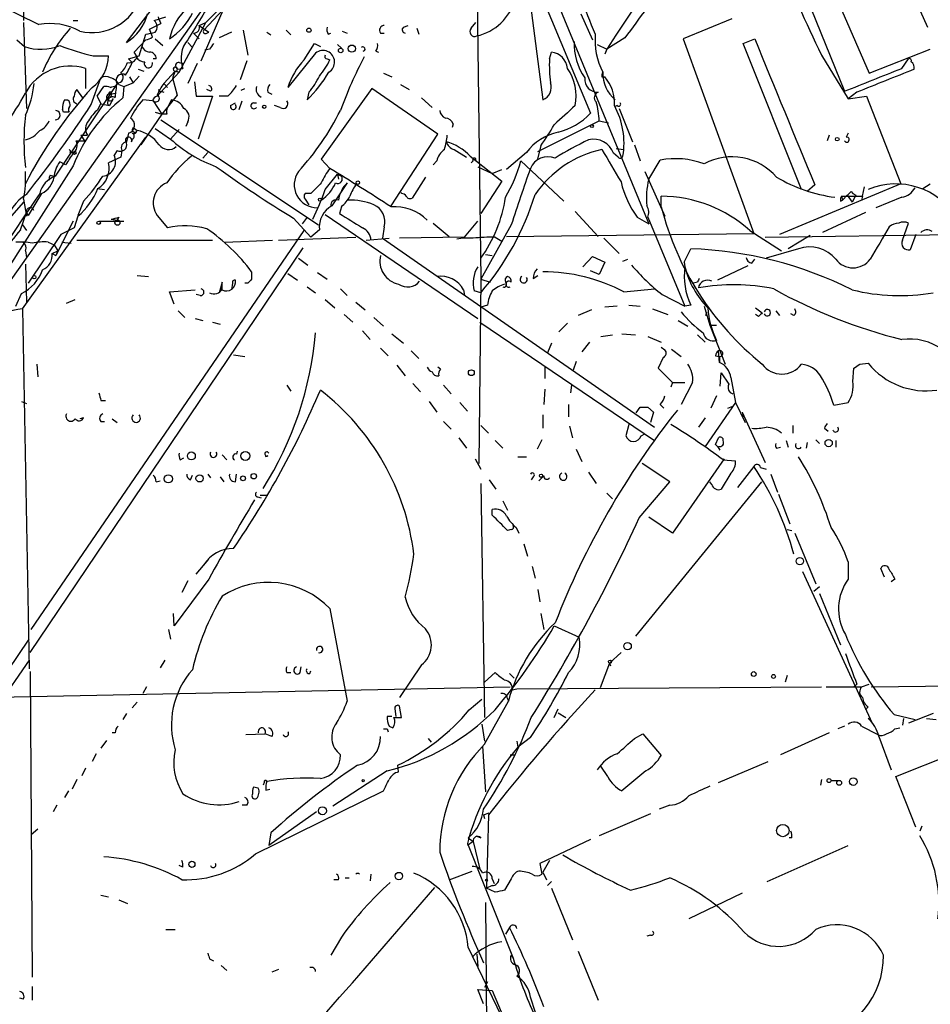
# Model space of a CAD drawing. Extents: x 0 to 878, y 475 to 1374.
# Drawn here: x 293 to 374, y 622 to 709 of the extents above; entities that cross this region are included whole.
import ezdxf

# ---------------------------------------------------------------- set-up
doc = ezdxf.new("R2010")
doc.units = 0
doc.header["$MEASUREMENT"] = 0
doc.layers.add('MAIN', color=5, linetype='CONTINUOUS')

msp = doc.modelspace()

# ---------------------------------------------------------------- linework, layer by layer
at = {"layer": 'MAIN'}
for p, q in [((292.608, 807.4774), (293.4547, 708.8408)), ((302.5987, 706.8934), (314.452, 722.7261)), ((335.4493, 720.5248), (343.7467, 700.6281)), ((370.4167, 715.5294), (373.634, 708.2481)), ((361.188, 715.1908), (366.268, 702.5754)), ((337.9893, 713.5821), (339.5133, 701.8134)), ((284.9033, 713.3281), (294.8093, 708.5021)), ((364.5747, 713.0741), (368.4693, 704.1841)), ((333.6713, 711.5501), (334.01, 685.8961)), ((287.1047, 678.4454), (309.5413, 710.1108)), ((311.5733, 710.2801), (309.4567, 707.9941)), ((311.7427, 710.8728), (309.626, 708.6714)), ((340.868, 710.2801), (348.9113, 690.8068)), ((305.054, 708.8408), (306.07, 709.1794)), ((309.2027, 705.2848), (311.15, 709.7721)), ((342.9, 709.4334), (343.916, 707.1474)), ((293.4547, 708.6714), (293.7087, 701.0514)), ((297.8573, 708.8408), (298.2807, 708.8408)), ((304.6307, 708.0788), (305.6467, 708.5868)), ((307.2553, 704.2688), (309.626, 708.6714)), ((309.0333, 708.4174), (309.626, 708.6714)), ((309.0333, 708.4174), (309.88, 707.8248)), ((327.152, 708.2481), (327.5753, 708.4174)), ((333.1633, 708.1634), (333.5867, 708.6714)), ((356.2773, 709.0101), (351.9593, 707.2321)), ((303.6993, 705.7081), (304.292, 707.6554)), ((304.8847, 707.4014), (304.6307, 708.0788)), ((308.5253, 707.7401), (309.0333, 707.2321)), ((309.7107, 707.7401), (309.88, 707.8248)), ((311.912, 707.8248), (310.8113, 707.3168)), ((312.928, 707.9941), (313.3513, 705.7928)), ((315.0447, 707.8248), (315.3833, 707.5708)), ((316.738, 707.9941), (317.1613, 707.5708)), ((320.4633, 707.6554), (320.7173, 707.7401)), ((321.7333, 707.9094), (322.1567, 707.7401)), ((325.12, 707.7401), (325.4587, 707.7401)), ((328.3373, 708.1634), (328.5067, 707.6554)), ((292.862, 707.1474), (293.5393, 706.5548)), ((303.276, 706.0468), (304.292, 707.1474)), ((305.1387, 707.2321), (305.816, 706.6394)), ((308.0173, 706.8934), (308.4407, 706.4701)), ((318.3467, 705.3694), (319.278, 706.8088)), ((319.278, 706.8088), (319.786, 706.5548)), ((321.31, 706.7241), (321.6487, 706.3854)), ((344.3393, 706.7241), (345.186, 706.3008)), ((346.7947, 707.3168), (345.186, 706.3008)), ((351.9593, 707.2321), (358.2247, 689.9601)), ((357.2933, 706.8088), (358.3093, 707.2321)), ((362.458, 693.8548), (357.2933, 706.8088)), ((299.6353, 705.7081), (300.99, 705.7081)), ((302.768, 705.4541), (303.6993, 705.7081)), ((303.53, 705.6234), (303.276, 706.0468)), ((309.9647, 706.3008), (309.5413, 706.2161)), ((319.3627, 705.9621), (316.9073, 702.9141)), ((324.6967, 706.1314), (324.9507, 706.0468)), ((340.106, 705.4541), (340.2753, 706.0468)), ((345.186, 706.3008), (345.0167, 705.8774)), ((364.236, 705.7928), (366.6067, 701.8981)), ((368.4693, 704.1841), (373.888, 706.3008)), ((303.1067, 705.1154), (302.768, 705.4541)), ((305.2233, 705.4541), (304.9693, 705.4541)), ((307.2553, 705.1154), (307.594, 705.0308)), ((308.864, 705.0308), (308.0173, 703.2528)), ((313.2667, 705.2848), (312.674, 703.5914)), ((320.3787, 705.4541), (320.6327, 705.3694)), ((371.348, 704.6074), (371.9407, 705.4541)), ((298.958, 704.6074), (298.958, 702.8294)), ((303.6993, 703.9301), (303.1913, 703.3374)), ((303.6147, 704.5228), (304.1227, 704.3534)), ((307.2553, 704.2688), (305.308, 702.1521)), ((306.9167, 704.3534), (305.9007, 703.2528)), ((306.9167, 704.3534), (306.6627, 703.7608)), ((306.9167, 704.3534), (307.2553, 704.2688)), ((307.0013, 704.3534), (307.2553, 704.2688)), ((307.086, 704.5228), (307.594, 704.6074)), ((325.374, 704.1841), (326.136, 703.8454)), ((301.752, 703.2528), (296.2487, 695.0401)), ((299.466, 701.3901), (300.3127, 703.7608)), ((301.6673, 703.0834), (301.752, 703.2528)), ((301.9213, 703.1681), (302.3447, 702.9988)), ((302.3447, 702.9988), (303.1913, 703.3374)), ((302.8527, 703.8454), (303.1913, 703.3374)), ((305.9007, 703.2528), (306.2393, 702.9141)), ((306.6627, 703.7608), (307.086, 702.2368)), ((308.61, 703.4221), (308.7793, 702.1521)), ((326.898, 703.1681), (327.66, 702.7448)), ((344.7627, 703.8454), (345.0167, 703.8454)), ((298.704, 701.9828), (298.196, 702.7448)), ((299.974, 702.1521), (300.5667, 702.9988)), ((300.99, 702.3214), (301.6673, 702.4061)), ((301.244, 702.2368), (301.1593, 701.9828)), ((302.3447, 702.9988), (302.26, 701.9828)), ((305.6467, 702.5754), (305.9007, 702.4908)), ((307.086, 702.2368), (305.7313, 700.5434)), ((310.0493, 702.5754), (309.7107, 702.7448)), ((312.7587, 702.6601), (313.0973, 702.8294)), ((315.1293, 702.4908), (315.468, 702.3214)), ((318.77, 702.4908), (318.6007, 701.8134)), ((324.358, 702.8294), (319.8707, 696.5641)), ((330.2, 698.7654), (324.358, 702.8294)), ((367.3687, 702.4908), (366.6067, 701.8981)), ((297.0953, 701.8134), (297.3493, 701.8134)), ((299.974, 702.1521), (300.3127, 701.4748)), ((300.0587, 700.9668), (300.3127, 701.4748)), ((300.3127, 701.4748), (301.0747, 701.3054)), ((301.4133, 701.8981), (301.0747, 701.3054)), ((304.8847, 701.7288), (304.038, 701.8134)), ((304.9693, 701.7288), (305.7313, 700.5434)), ((306.578, 701.8134), (306.2393, 701.1361)), ((308.7793, 702.1521), (310.2187, 702.1521)), ((310.2187, 702.1521), (308.9487, 698.3421)), ((311.5733, 702.1521), (310.8113, 702.1521)), ((311.8273, 701.3054), (312.2507, 701.5594)), ((312.5893, 700.9668), (312.8433, 701.7288)), ((313.8593, 701.5594), (314.1133, 701.5594)), ((316.23, 701.1361), (315.722, 701.3054)), ((328.7607, 701.9828), (329.692, 701.1361)), ((346.1173, 701.3054), (345.948, 701.2208)), ((366.6067, 701.8981), (368.2153, 702.1521)), ((368.2153, 702.1521), (371.2633, 694.3628)), ((297.0107, 700.7128), (296.926, 700.9668)), ((305.7313, 700.5434), (303.8687, 697.8341)), ((305.1387, 700.7128), (305.7313, 700.5434)), ((306.1547, 700.5434), (305.7313, 700.5434)), ((346.2867, 701.0514), (347.472, 698.0881)), ((305.6467, 700.0354), (319.6167, 690.7221)), ((308.0173, 699.8661), (307.848, 699.4428)), ((331.5547, 699.6968), (331.47, 699.3581)), ((339.09, 697.2414), (344.5087, 699.9508)), ((344.5087, 699.9508), (345.3553, 699.7814)), ((298.5347, 698.6808), (299.1273, 698.6808)), ((298.5347, 698.6808), (298.8733, 698.1728)), ((302.768, 698.8501), (302.5987, 698.0881)), ((303.1913, 699.3581), (303.53, 699.1041)), ((305.1387, 699.2734), (306.4933, 698.3421)), ((307.2553, 699.1888), (306.4933, 698.3421)), ((326.0513, 692.4154), (330.2, 698.7654)), ((364.9133, 698.6808), (364.744, 698.1728)), ((366.6067, 698.8501), (366.4373, 698.5114)), ((293.37, 683.2714), (304.292, 698.5114)), ((298.1113, 698.1728), (298.8733, 698.1728)), ((303.1067, 698.3421), (303.022, 698.0881)), ((347.6413, 697.8341), (348.1493, 696.3948)), ((297.6033, 697.1568), (297.8573, 697.1568)), ((301.752, 697.3261), (301.498, 696.9028)), ((302.1753, 697.3261), (302.0907, 696.7334)), ((309.372, 696.6488), (309.7953, 697.1568)), ((331.6393, 697.4108), (332.74, 696.7334)), ((338.074, 697.1568), (336.296, 695.6328)), ((339.344, 697.7494), (339.0053, 696.4794)), ((346.202, 696.7334), (345.7787, 697.0721)), ((346.0327, 697.4954), (346.71, 697.4108)), ((297.18, 696.0561), (296.672, 696.3101)), ((302.0907, 696.7334), (300.99, 696.2254)), ((319.8707, 696.5641), (320.6327, 695.7174)), ((330.1153, 696.3948), (329.7767, 696.0561)), ((333.0787, 696.8181), (335.8727, 694.6168)), ((333.3327, 696.3948), (333.1633, 696.2254)), ((337.566, 696.3948), (341.376, 692.8388)), ((348.9113, 694.7861), (349.9273, 696.4794)), ((297.8573, 695.9714), (286.766, 678.5301)), ((320.2093, 693.8548), (321.31, 695.2094)), ((321.31, 695.2094), (321.3947, 694.7861)), ((321.31, 695.2094), (321.6487, 695.0401)), ((333.756, 695.8868), (335.026, 695.2941)), ((335.026, 695.2941), (335.8727, 695.6328)), ((348.5727, 695.4634), (350.3507, 691.4841)), ((295.8253, 695.1248), (296.164, 695.0401)), ((322.1567, 694.4474), (320.802, 692.4154)), ((329.0993, 694.9554), (327.914, 693.0928)), ((335.8727, 694.6168), (334.01, 691.7381)), ((371.2633, 694.3628), (360.5107, 689.8754)), ((373.2107, 693.9394), (373.888, 694.3628)), ((295.0633, 693.5161), (293.878, 691.5688)), ((299.974, 693.9394), (300.6513, 693.8548)), ((318.9393, 693.5161), (318.4313, 693.5161)), ((326.9827, 693.5161), (326.9827, 693.6008)), ((363.6433, 694.2781), (362.966, 693.6854)), ((366.8607, 693.6854), (367.03, 693.5161)), ((367.03, 693.5161), (367.284, 693.3468)), ((367.8767, 693.2621), (368.046, 694.1088)), ((293.4547, 692.7541), (291.7613, 690.8068)), ((293.4547, 693.0081), (293.7087, 691.4841)), ((298.7887, 692.8388), (298.2807, 691.5688)), ((318.4313, 693.0081), (318.77, 692.5001)), ((350.012, 692.3308), (350.012, 693.2621)), ((365.9293, 692.8388), (366.0987, 692.9234)), ((366.014, 693.2621), (367.8767, 693.2621)), ((366.014, 693.2621), (366.0987, 692.9234)), ((366.522, 693.3468), (366.0987, 692.9234)), ((366.522, 693.3468), (366.9453, 692.7541)), ((367.284, 693.3468), (366.9453, 692.7541)), ((367.8767, 693.2621), (367.792, 692.9234)), ((371.348, 693.1774), (369.062, 692.2461)), ((293.2007, 690.2988), (293.7087, 691.8228)), ((293.7087, 691.8228), (293.878, 691.5688)), ((293.7087, 691.8228), (293.878, 691.5688)), ((321.6487, 692.3308), (321.4793, 691.7381)), ((342.392, 691.9074), (344.424, 689.7061)), ((368.1307, 691.8228), (364.3207, 690.0448)), ((297.8573, 691.0608), (296.3333, 688.0128)), ((298.2807, 691.4841), (297.942, 690.4681)), ((300.1433, 691.0608), (302.3447, 691.0608)), ((301.244, 691.2301), (301.752, 691.1454)), ((301.9213, 691.3994), (301.752, 691.1454)), ((305.308, 691.5688), (306.2393, 690.4681)), ((317.4153, 691.3148), (318.9393, 689.6214)), ((318.6007, 691.3994), (318.1773, 690.8068)), ((320.2093, 691.6534), (333.756, 682.4248)), ((329.7767, 690.8914), (331.216, 689.7061)), ((332.5707, 689.6214), (333.756, 691.0608)), ((347.8953, 691.3994), (348.9113, 690.8068)), ((348.8267, 691.3994), (352.1287, 683.5254)), ((371.4327, 689.3674), (371.9407, 690.8914)), ((293.37, 690.7221), (293.7087, 690.2141)), ((294.132, 654.8234), (318.3467, 690.2141)), ((297.942, 690.4681), (296.7567, 689.8754)), ((319.7013, 690.2988), (318.9393, 689.6214)), ((325.4587, 690.5528), (325.2893, 689.5368)), ((336.7193, 690.7221), (334.01, 685.8961)), ((336.296, 689.7061), (358.2247, 689.9601)), ((357.886, 690.2141), (360.68, 688.4361)), ((359.2407, 689.6214), (400.2193, 690.2141)), ((296.7567, 689.8754), (293.878, 685.5574)), ((295.656, 689.1981), (296.164, 688.9441)), ((296.8413, 689.1981), (297.688, 689.1134)), ((298.196, 689.3674), (310.2187, 689.3674)), ((311.3193, 689.1981), (315.5527, 689.3674)), ((316.0607, 689.3674), (322.9187, 689.6214)), ((323.85, 689.3674), (325.882, 689.5368)), ((325.2893, 689.5368), (349.4193, 672.7728)), ((332.5707, 689.6214), (326.8133, 689.5368)), ((335.28, 689.6214), (335.8727, 689.2828)), ((344.932, 689.5368), (346.2867, 688.1821)), ((363.22, 689.7908), (361.2727, 688.6054)), ((372.618, 689.8754), (372.11, 688.5208)), ((293.624, 688.4361), (293.7087, 687.8434)), ((294.0473, 652.7914), (318.262, 688.6901)), ((295.9947, 688.1821), (296.5027, 688.4361)), ((296.164, 688.9441), (296.5027, 688.4361)), ((296.5027, 688.4361), (296.3333, 688.0128)), ((352.044, 687.4201), (352.6367, 688.6054)), ((362.204, 688.6054), (359.3253, 687.7588)), ((295.9947, 688.1821), (296.3333, 688.0128)), ((317.8387, 687.7588), (318.6853, 687.1661)), ((334.4333, 688.0974), (335.026, 688.0128)), ((343.0693, 686.9968), (343.916, 687.9281)), ((343.916, 687.9281), (345.0167, 687.4201)), ((345.0167, 687.4201), (344.5087, 686.3194)), ((346.6253, 687.5048), (347.0487, 687.6741)), ((352.044, 687.4201), (352.1287, 686.9968)), ((358.0553, 687.3354), (358.3093, 687.6741)), ((293.624, 687.2508), (293.7087, 683.8641)), ((319.532, 686.4888), (320.3787, 685.8961)), ((344.5087, 686.3194), (343.7467, 686.6581)), ((357.7167, 687.0814), (355.0073, 685.8114)), ((303.53, 686.2348), (304.546, 686.1501)), ((311.0653, 685.6421), (310.8113, 684.7108)), ((311.0653, 685.0494), (311.0653, 685.6421)), ((316.9073, 686.4041), (317.754, 685.8114)), ((334.01, 685.8961), (333.8407, 669.5554)), ((334.01, 685.8961), (334.8567, 685.6421)), ((338.6667, 685.9808), (339.09, 686.2348)), ((353.2293, 685.6421), (352.8907, 685.5574)), ((306.4087, 684.7954), (308.6947, 684.9648)), ((306.832, 683.6948), (306.4087, 684.7954)), ((311.9967, 685.5574), (311.912, 684.9648)), ((313.3513, 685.5574), (313.0973, 685.5574)), ((318.6007, 685.2188), (319.3627, 684.7108)), ((321.564, 685.0494), (322.1567, 684.4568)), ((332.486, 684.9648), (332.5707, 684.4568)), ((334.01, 684.7108), (333.4173, 684.8801)), ((346.71, 684.7954), (349.4193, 685.0494)), ((292.7773, 683.5254), (293.2853, 684.6261)), ((297.2647, 683.7794), (298.0267, 684.1181)), ((309.118, 684.4568), (308.7793, 684.5414)), ((320.2093, 684.1181), (321.056, 683.3561)), ((322.9187, 683.8641), (323.7653, 683.1868)), ((350.0967, 684.5414), (352.1287, 683.5254)), ((293.37, 683.2714), (293.9627, 651.3521)), ((307.1707, 683.1021), (307.7633, 682.5094)), ((334.6027, 683.6101), (334.01, 683.4408)), ((343.8313, 683.1868), (342.646, 682.6788)), ((346.1173, 683.5254), (345.0167, 683.4408)), ((347.1333, 683.6101), (348.1493, 683.5254)), ((349.25, 683.2714), (350.6047, 682.7634)), ((352.6367, 683.6101), (352.1287, 683.5254)), ((353.822, 683.5254), (354.33, 681.8321)), ((353.9913, 682.6788), (354.076, 683.0174)), ((358.394, 683.3561), (358.9867, 682.9328)), ((360.172, 683.1021), (360.5107, 682.6788)), ((308.6947, 682.4248), (309.372, 682.2554)), ((310.2187, 682.0861), (310.896, 681.9168)), ((321.9027, 682.7634), (322.6647, 682.0861)), ((324.5273, 682.5094), (325.374, 681.7474)), ((333.9253, 682.0861), (349.4193, 671.5874)), ((351.536, 682.2554), (352.3827, 681.7474)), ((358.648, 682.5941), (358.394, 682.7634)), ((361.7807, 682.6788), (361.5267, 682.8481)), ((323.5113, 681.3241), (324.1887, 680.5621)), ((341.7147, 682.0014), (340.9527, 681.2394)), ((354.33, 681.8321), (354.9227, 681.8321)), ((354.33, 681.8321), (355.6847, 678.3608)), ((326.136, 681.0701), (327.152, 680.2234)), ((344.678, 680.8161), (345.694, 680.9854)), ((346.5407, 681.0701), (347.726, 680.9854)), ((348.8267, 680.8161), (350.012, 680.3081)), ((353.2293, 680.9854), (353.9067, 680.3081)), ((325.12, 679.8001), (325.7973, 679.1228)), ((327.8293, 679.5461), (328.5067, 678.8688)), ((340.2753, 680.2234), (339.9367, 679.3768)), ((343.662, 680.3081), (342.9847, 679.4614)), ((350.012, 679.8848), (350.3507, 679.6308)), ((350.9433, 679.7154), (351.79, 679.0381)), ((355.1767, 678.5301), (355.092, 679.5461)), ((312.0813, 679.2074), (313.0973, 679.0381)), ((342.4767, 678.6148), (342.2227, 677.8528)), ((350.1813, 678.9534), (349.758, 678.0221)), ((354.838, 679.1228), (355.1767, 679.0381)), ((355.1767, 679.0381), (355.1767, 678.5301)), ((294.64, 678.3608), (294.7247, 677.2601)), ((326.5593, 678.2761), (327.3213, 677.3448)), ((330.454, 677.9374), (330.2, 678.1068)), ((339.6827, 678.1914), (339.6827, 677.0908)), ((349.758, 678.0221), (351.028, 676.7521)), ((367.03, 676.8368), (367.1147, 678.0221)), ((367.6227, 678.3608), (368.3847, 678.4454)), ((355.2613, 676.4134), (355.346, 677.5988)), ((355.346, 677.5988), (356.0233, 676.5828)), ((356.1927, 677.1754), (356.616, 674.9741)), ((316.8227, 676.4981), (317.1613, 675.9901)), ((327.9987, 676.6674), (328.676, 675.9054)), ((330.708, 676.4981), (331.3853, 675.7361)), ((339.6827, 676.1594), (339.598, 674.8048)), ((342.0533, 676.4981), (341.9687, 675.8208)), ((351.028, 676.7521), (350.8587, 676.3288)), ((351.028, 676.7521), (352.1287, 676.7521)), ((352.806, 676.7521), (351.79, 674.8048)), ((300.3127, 675.1434), (300.736, 675.1434)), ((354.9227, 675.5668), (354.4147, 674.4661)), ((293.2853, 675.0588), (293.7087, 674.8894)), ((329.438, 675.0588), (330.1153, 674.1274)), ((332.1473, 674.9741), (332.8247, 674.2121)), ((341.7993, 674.8048), (341.7993, 673.7041)), ((347.8107, 674.0428), (348.1493, 674.5508)), ((348.8267, 674.5508), (349.3347, 674.1274)), ((349.9273, 674.8048), (350.266, 674.4661)), ((356.616, 674.9741), (353.9067, 671.0794)), ((355.9387, 674.4661), (356.362, 674.6354)), ((356.616, 674.9741), (357.4627, 673.1961)), ((365.3367, 674.7201), (366.6067, 674.9741)), ((298.7887, 673.6194), (298.45, 673.5348)), ((301.3287, 673.5348), (301.752, 673.1961)), ((339.5133, 673.8734), (339.5133, 672.6881)), ((349.3347, 674.1274), (349.0807, 673.1961)), ((353.9067, 673.6194), (353.314, 672.7728)), ((357.2087, 674.1274), (357.2933, 673.7041)), ((357.2087, 674.1274), (359.2407, 669.6401)), ((300.3127, 673.2808), (300.6513, 673.2808)), ((330.708, 673.2808), (331.3853, 672.6034)), ((334.01, 672.9421), (334.6873, 672.2648)), ((341.884, 672.8574), (342.138, 671.8414)), ((347.1333, 673.0268), (346.8793, 672.0108)), ((361.696, 672.9421), (361.696, 672.2648)), ((364.49, 672.6881), (364.8287, 672.4341)), ((332.0627, 671.8414), (332.74, 670.9101)), ((339.4287, 671.6721), (339.0053, 670.8254)), ((348.234, 672.0108), (348.5727, 672.1801)), ((354.838, 671.2488), (355.092, 671.8414)), ((363.728, 671.6721), (364.0667, 671.3334)), ((335.28, 671.5874), (335.9573, 670.9101)), ((342.4767, 670.8254), (342.9847, 669.7248)), ((360.2567, 670.9101), (360.5953, 670.9948)), ((361.1033, 671.5874), (361.2727, 670.9948)), ((362.966, 671.4181), (362.8813, 670.9101)), ((365.506, 671.5874), (365.506, 670.9948)), ((307.34, 669.8941), (307.6787, 670.0634)), ((311.0653, 670.3174), (311.4887, 669.8941)), ((312.42, 670.6561), (312.3353, 670.4021)), ((315.1293, 670.2328), (314.8753, 670.1481)), ((333.502, 669.9788), (334.01, 669.0474)), ((337.312, 670.1481), (338.074, 670.1481)), ((355.6, 669.9788), (351.028, 663.3748)), ((355.5153, 669.8941), (356.616, 669.8094)), ((350.774, 667.9468), (348.3187, 669.5554)), ((358.2247, 669.3014), (356.7853, 667.4388)), ((358.8173, 669.2168), (359.3253, 669.0474)), ((308.2713, 668.1161), (308.4407, 668.5394)), ((309.7953, 668.6241), (310.0493, 668.2854)), ((310.896, 668.3701), (311.2347, 667.9468)), ((312.2507, 667.9468), (312.3353, 668.6241)), ((334.772, 668.1161), (335.3647, 667.2694)), ((338.6667, 668.3701), (338.4973, 668.1161)), ((339.598, 668.4548), (339.1747, 668.0314)), ((343.5773, 668.7934), (344.2547, 667.7774)), ((356.1927, 668.7088), (355.346, 667.2694)), ((359.7487, 668.6241), (360.3413, 667.0154)), ((305.2233, 667.9468), (305.562, 668.0314)), ((334.01, 667.7774), (334.3487, 647.0341)), ((358.902, 667.9468), (347.726, 654.2308)), ((348.0647, 664.7294), (350.774, 667.9468)), ((354.4993, 667.6928), (354.33, 667.9468)), ((314.198, 666.5921), (314.5367, 666.5074)), ((314.452, 666.7614), (315.1293, 666.7614)), ((345.186, 666.9308), (345.694, 666.4228)), ((360.426, 666.8461), (361.442, 664.2214)), ((335.026, 664.9834), (335.026, 665.4914)), ((335.9573, 666.2534), (336.3807, 665.4068)), ((351.028, 663.3748), (348.9113, 664.8141)), ((337.1427, 663.8828), (337.3967, 663.3748)), ((336.7193, 663.7134), (336.3807, 663.6288)), ((361.188, 663.7134), (361.6113, 663.6288)), ((361.8653, 663.3748), (363.728, 658.8874)), ((337.82, 662.4434), (338.1587, 661.3428)), ((308.7793, 659.7341), (309.88, 661.0888)), ((338.582, 660.4114), (338.836, 659.3954)), ((366.6067, 660.8348), (366.6067, 659.3108)), ((362.5427, 659.9881), (368.7233, 646.5261)), ((369.824, 659.4801), (369.4853, 660.2421)), ((309.88, 659.3108), (306.832, 655.1621)), ((308.0173, 659.1414), (307.5093, 658.1254)), ((364.0667, 658.6334), (363.5587, 658.2101)), ((370.7553, 659.3108), (370.4167, 659.0568)), ((339.09, 658.3794), (339.2593, 657.2788)), ((364.0667, 658.0408), (365.9293, 653.4688)), ((306.832, 655.1621), (306.7473, 656.2628)), ((320.6327, 656.6861), (322.1567, 648.4734)), ((339.344, 656.2628), (339.598, 654.8234)), ((340.5293, 655.1621), (342.7307, 654.1461)), ((306.324, 654.8234), (306.4933, 653.9768)), ((281.3473, 635.4348), (293.9627, 653.9768)), ((346.456, 652.7914), (345.44, 651.8601)), ((293.9627, 652.1141), (280.67, 632.8948)), ((305.9853, 652.1141), (305.562, 651.4368)), ((318.008, 651.0134), (318.0927, 651.5214)), ((328.7607, 651.6908), (326.8133, 648.8121)), ((345.44, 651.8601), (344.5933, 649.6588)), ((345.44, 651.8601), (345.5247, 651.6061)), ((294.0473, 651.0981), (294.2167, 624.0048)), ((316.8227, 651.0134), (317.1613, 651.0134)), ((318.8547, 650.9288), (318.9393, 651.1828)), ((334.3487, 650.1668), (335.28, 651.0134)), ((336.55, 650.9288), (336.9733, 650.5054)), ((361.188, 650.7594), (361.0187, 650.1668)), ((367.3687, 649.9974), (367.1147, 649.7434)), ((367.792, 649.7434), (368.4693, 649.9974)), ((368.6387, 649.7434), (394.0387, 650.0821)), ((286.0887, 648.7274), (336.6347, 649.7434)), ((304.3767, 649.7434), (304.038, 649.1508)), ((336.804, 649.4894), (337.2273, 649.5741)), ((337.2273, 649.5741), (364.236, 649.7434)), ((364.6593, 649.7434), (367.792, 649.7434)), ((303.1067, 647.8808), (303.53, 648.3888)), ((326.9827, 647.0341), (326.8133, 648.0501)), ((332.994, 647.7114), (334.0947, 648.6428)), ((334.3487, 644.6634), (336.4653, 648.4734)), ((336.3807, 648.7274), (336.4653, 648.4734)), ((302.5987, 647.3728), (302.26, 646.8648)), ((326.39, 647.7961), (326.4747, 647.1188)), ((340.5293, 647.0341), (340.868, 647.7961)), ((340.868, 647.4574), (341.5453, 647.0341)), ((368.3847, 647.9654), (368.1307, 647.7114)), ((370.6707, 647.2881), (372.5333, 646.8648)), ((370.84, 641.7848), (384.7253, 647.3728)), ((374.142, 647.3728), (371.9407, 646.5261)), ((326.136, 647.1188), (325.7127, 647.1188)), ((325.882, 646.2721), (326.2207, 646.1028)), ((326.3053, 647.0341), (326.9827, 647.0341)), ((334.0947, 646.4414), (334.3487, 644.9174)), ((366.268, 646.2721), (365.6753, 646.0181)), ((367.792, 646.2721), (369.2313, 645.5101)), ((371.5173, 646.9494), (371.4327, 646.3568)), ((373.5493, 646.9494), (374.396, 646.8648)), ((301.5827, 645.6794), (301.3287, 645.6794)), ((313.182, 645.5101), (314.8753, 645.5948)), ((315.468, 645.3408), (314.8753, 645.5948)), ((325.7127, 646.0181), (325.7973, 645.7641)), ((347.6413, 645.1714), (348.4033, 645.5948)), ((348.4033, 645.5948), (350.012, 643.6474)), ((364.9133, 645.6794), (360.5953, 643.7321)), ((370.7553, 646.0181), (371.1787, 646.1028)), ((300.8207, 645.0021), (300.3127, 644.3248)), ((329.3533, 645.1714), (329.6073, 644.8328)), ((337.2273, 644.9174), (337.312, 644.4094)), ((338.4127, 645.2561), (337.312, 644.4094)), ((369.316, 645.3408), (370.4167, 642.3774)), ((299.8893, 643.8168), (299.5507, 643.1394)), ((334.1793, 644.4941), (334.4333, 640.4301)), ((336.6347, 643.7321), (337.058, 643.7321)), ((326.7287, 642.2081), (326.644, 642.8008)), ((355.092, 641.2768), (359.4947, 643.1394)), ((298.958, 642.5468), (298.6193, 641.8694)), ((325.7127, 642.2928), (320.8867, 639.1601)), ((345.2707, 641.7848), (344.678, 642.7161)), ((348.6573, 642.2928), (346.5407, 640.5148)), ((298.196, 641.5308), (297.7727, 640.6841)), ((314.7907, 641.2768), (314.706, 641.0228)), ((364.236, 641.5308), (364.1513, 641.0228)), ((365.0827, 641.4461), (365.76, 641.4461)), ((372.618, 637.2974), (370.84, 641.7848)), ((297.434, 640.5148), (297.0953, 639.9221)), ((314.2827, 640.7688), (313.8593, 640.8534)), ((314.0287, 634.9268), (325.374, 640.5148)), ((314.96, 640.5994), (315.2987, 640.6841)), ((296.418, 639.2448), (296.0793, 638.6521)), ((313.2667, 639.2448), (312.8433, 639.2448)), ((319.4473, 638.6521), (315.214, 635.6888)), ((334.264, 638.3981), (334.772, 638.5674)), ((349.0807, 638.4828), (344.5087, 636.5354)), ((350.774, 639.2448), (349.8427, 638.9061)), ((334.264, 638.3981), (334.3487, 638.0594)), ((334.6873, 638.3981), (334.518, 631.8788)), ((294.7247, 637.1281), (294.132, 636.6201)), ((315.3833, 636.7894), (315.214, 635.6888)), ((373.126, 637.3821), (372.9567, 636.9588)), ((333.3327, 636.0274), (332.8247, 635.6888)), ((332.8247, 635.8581), (336.8887, 625.6981)), ((332.9093, 636.3661), (333.3327, 636.0274)), ((333.3327, 636.0274), (333.9253, 633.5721)), ((333.5867, 636.5354), (334.01, 636.3661)), ((343.7467, 636.1968), (339.2593, 634.0801)), ((361.6113, 636.3661), (361.3573, 636.3661)), ((359.41, 632.4714), (366.6067, 635.6888)), ((339.2593, 634.0801), (339.4287, 633.1488)), ((340.106, 634.3341), (339.5133, 633.3181)), ((307.594, 633.7414), (307.2553, 633.9108)), ((331.216, 632.6408), (333.248, 633.4028)), ((339.5133, 633.3181), (339.852, 632.6408)), ((321.3947, 632.6408), (320.9713, 632.6408)), ((321.9873, 632.8101), (322.326, 632.8101)), ((324.2733, 633.1488), (324.1887, 632.5561)), ((335.026, 632.7254), (335.1953, 632.3021)), ((336.7193, 632.7254), (336.1267, 631.7094)), ((340.2753, 632.4714), (339.9367, 632.1328)), ((335.026, 632.1328), (334.518, 631.8788)), ((335.28, 631.5401), (334.518, 631.8788)), ((340.2753, 631.8788), (342.138, 627.3068)), ((357.2087, 631.4554), (352.4673, 629.1694)), ((300.3127, 631.2861), (300.99, 631.1168)), ((301.9213, 630.8628), (302.6833, 630.5241)), ((334.4333, 630.6088), (334.772, 587.3441)), ((306.07, 628.2381), (306.9167, 628.2381)), ((336.55, 628.4074), (336.2113, 627.8148)), ((321.6487, 627.5608), (320.7173, 625.9521)), ((349.0807, 627.7301), (348.742, 627.6454)), ((332.9093, 626.6294), (336.7193, 618.7554)), ((342.646, 626.2908), (344.424, 621.9728)), ((309.9647, 625.6134), (310.3033, 625.4441)), ((333.6713, 626.0368), (333.756, 624.9361)), ((336.7193, 625.9521), (336.8887, 625.6981)), ((310.9807, 625.0208), (311.4887, 624.5974)), ((316.0607, 624.6821), (315.468, 624.4281)), ((334.6027, 623.5814), (334.3487, 623.0734)), ((294.2167, 623.1581), (294.2167, 621.9728)), ((334.264, 621.6341), (333.756, 622.9041)), ((333.756, 622.9041), (335.026, 622.8194)), ((335.026, 622.8194), (337.6507, 616.5541)), ((293.4547, 622.0574), (293.116, 622.1421))]:
    msp.add_line(p, q, dxfattribs=at)
for centre, radius in [((318.7699, 707.9942), 0.1893), ((322.5799, 706.3573), 0.3217), ((321.5894, 706.1908), 0.2035), ((314.8118, 701.1996), 0.1496), ((343.8736, 699.4852), 0.1338), ((365.6329, 698.328), 0.1608), ((297.9843, 697.1145), 0.1338), ((323.1091, 694.4687), 0.1496), ((319.7436, 692.9658), 0.1338), ((300.1221, 690.9127), 0.1496), ((301.7802, 690.9197), 0.2275), ((294.4071, 686.0866), 0.1496), ((333.1774, 677.6129), 0.2594), ((364.871, 671.3758), 0.3224), ((308.3451, 670.2358), 0.3495), ((313.1336, 670.2328), 0.3961), ((306.2957, 668.2008), 0.3668), ((309.0756, 668.2432), 0.3224), ((312.9279, 668.2431), 0.2116), ((313.8804, 668.4336), 0.2413), ((339.3651, 668.476), 0.1496), ((362.3212, 660.8999), 0.3233), ((347.0375, 653.3596), 0.3284), ((345.4823, 651.9872), 0.1338), ((358.2246, 650.8865), 0.2116), ((359.9814, 650.6748), 0.1706), ((323.5818, 641.432), 0.0997), ((364.9048, 641.4377), 0.178), ((365.8023, 641.2345), 0.2158), ((367.0511, 641.3403), 0.3346), ((319.97, 638.7552), 0.3573), ((360.8069, 637.0011), 0.5519), ((308.3906, 634.007), 0.2702), ((326.7509, 632.9661), 0.3312), ((334.518, 632.5985), 0.0946)]:
    msp.add_circle(centre, radius, dxfattribs=at)
for centre, radius, start, end in [((1156.2419, 174.7065), 969.7444, 143.9420321, 146.7577698), ((501.9346, 772.799), 153.1363, 198.784315, 205.948248), ((1661.0737, -263.7135), 1634.0836, 143.312674, 143.5418556), ((299.514, 712.3584), 4.5745, 256.550061, 342.165908), ((1282.8919, 116.4111), 1139.8903, 148.5565784, 148.7857579), ((370.1901, 719.5584), 28.6134, 197.493248, 204.581917), ((311.6685, 706.0639), 5.388, 132.660824, 167.477882), ((332.6452, 711.9574), 4.5875, 282.924782, 344.136265), ((300.1732, 710.625), 4.4506, 303.023436, 344.470169), ((307.5911, 709.771), 2.2766, 195.061758, 211.342713), ((303.2332, 712.1009), 5.8128, 303.112957, 333.619648), ((295.7829, 703.0045), 5.5831, 61.464317, 100.042697), ((304.5884, 708.2905), 0.7209, 319.759908, 49.765975), ((308.5737, 708.2329), 0.4952, 264.390726, 21.872304), ((325.4586, 707.9941), 0.4233, 89.986464, 216.875312), ((307.774, 699.0302), 13.6696, 138.076437, 157.466157), ((303.6558, 713.0361), 5.4182, 276.743197, 285.883953), ((309.5837, 707.8671), 0.1796, 135, 315), ((321.3099, 708.0786), 0.9465, 169.683783, 206.559637), ((327.3274, 708.0243), 0.2843, 128.087058, 268.770406), ((333.4737, 707.8671), 0.4292, 136.331342, 297.412843), ((350.2511, 707.1106), 6.1055, 174.880593, 207.739397), ((294.9975, 710.6036), 4.3034, 250.193207, 292.899465), ((304.9552, 727.8157), 22.7387, 248.636836, 256.469778), ((304.7093, 706.8572), 0.8142, 201.80141, 264.460259), ((304.2324, 708.1049), 0.9594, 273.561805, 312.837328), ((309.9594, 705.5185), 2.5348, 140.012387, 201.065586), ((437.1339, 621.9049), 152.6259, 146.200557, 146.42974), ((324.1039, 706.6394), 0.7807, 319.405074, 12.531992), ((347.4615, 706.7267), 5.1603, 177.207568, 215.082436), ((3599.4786, 2034.2559), 3502.3093, 202.2655415, 202.4947242), ((297.4761, 705.7505), 3.5142, 306.182488, 359.308682), ((304.6447, 705.4682), 0.5788, 358.604026, 91.386077), ((320.0113, 705.1546), 1.0357, 301.211378, 128.772121), ((320.3786, 705.6658), 0.2116, 143.124688, 270.027065), ((323.5537, 706.3219), 0.1952, 282.519254, 130.594926), ((340.106, 704.4381), 1.6176, 6.007708, 83.992292), ((297.6126, 700.3044), 4.5084, 72.637333, 152.214055), ((300.2121, 706.0336), 2.6362, 315.447218, 339.616929), ((292.8857, 709.9098), 11.2896, 328.522631, 334.869972), ((302.8234, 705.8415), 0.7395, 259.079064, 342.846573), ((304.1438, 705.9832), 0.7857, 207.253168, 274.635856), ((304.5294, 705.0253), 0.3665, 151.51182, 14.229592), ((307.1989, 704.8614), 0.2602, 77.480746, 220.589353), ((323.1283, 700.9166), 6.5338, 137.039212, 162.198702), ((314.9241, 708.0425), 6.3035, 319.276847, 334.908261), ((358.9656, 687.0277), 39.8851, 152.210061, 159.674229), ((352.8405, 704.9036), 12.7464, 177.524701, 187.058), ((372.0253, 705.2847), 0.1894, 333.462013, 116.537987), ((371.8474, 704.6836), 0.6224, 345.028262, 56.082701), ((302.2177, 703.5491), 0.552, 57.533584, 212.466416), ((301.842, 703.7925), 0.4639, 258.813597, 57.580908), ((306.9082, 704.5312), 0.178, 357.295124, 272.737028), ((306.9167, 704.5228), 0.1893, 296.537987, 63.448488), ((311.0519, 709.8), 10.9895, 313.385786, 329.780454), ((313.994, 706.602), 6.3018, 319.277998, 334.91313), ((338.0338, 702.1319), 4.4359, 349.261803, 33.921847), ((345.2282, 703.9725), 0.4826, 142.120851, 195.271781), ((347.8125, 704.1236), 2.9688, 177.196578, 231.093938), ((-139.1884, 1973.5827), 1367.8252, 291.6868127, 291.9159971), ((877.8945, -566.4577), 1367.7964, 111.6868149, 111.9160041), ((286.5054, 703.9011), 7.9072, 334.193253, 355.297135), ((300.736, 703.1255), 0.7634, 56.324504, 123.675496), ((300.9478, 702.7027), 1.079, 25.551009, 78.696316), ((259.0908, 829.9912), 133.8594, 288.316974, 288.54617), ((-36.9856, 744.9855), 341.2883, 352.761429, 352.99061), ((309.0221, 700.751), 4.0003, 141.287849, 158.196463), ((309.874, 702.7992), 0.2843, 308.071195, 88.790557), ((309.6264, 704.5225), 3.0674, 309.397568, 332.020577), ((315.7222, 702.7024), 0.6295, 132.282873, 199.640967), ((339.0802, 702.9184), 1.1868, 291.402483, 20.671868), ((344.3843, 703.6419), 1.1518, 174.074578, 271.975277), ((342.3922, 701.5595), 3.4804, 355.813162, 41.055374), ((272.9714, 713.5859), 23.4844, 323.485623, 331.572142), ((327.4338, 677.2595), 37.8897, 137.383554, 153.166606), ((298.8995, 702.0925), 0.9594, 137.162672, 176.438195), ((300.7359, 702.067), 0.947, 63.443066, 100.291859), ((301.1311, 702.0392), 0.3155, 116.565051, 333.434949), ((301.1382, 702.3426), 0.1497, 315, 188.140927), ((305.1942, 701.9458), 0.3125, 223.975813, 68.641257), ((305.562, 702.6601), 0.1198, 135, 315), ((314.8612, 702.7769), 0.7801, 163.474513, 245.422333), ((344.5791, 702.0195), 0.4962, 108.215846, 229.168231), ((213.9385, 757.1987), 102.1252, 321.361597, 326.874656), ((298.2815, 701.136), 1.366, 150.270726, 187.115132), ((297.0954, 701.3901), 0.4936, 329.034253, 59.044206), ((298.2722, 701.8897), 0.4218, 141.526891, 259.593107), ((311.628, 690.5038), 14.8164, 129.217849, 158.34465), ((301.1382, 701.5383), 0.2414, 127.88123, 254.749045), ((301.3287, 701.757), 0.3399, 41.636339, 184.759442), ((310.1269, 696.4661), 8.1036, 138.710248, 152.524891), ((305.6041, 701.4327), 0.778, 112.371722, 157.628278), ((306.4586, 700.4649), 1.3538, 25.673515, 84.940065), ((312.0648, 701.2189), 0.2527, 159.987844, 42.642754), ((313.8943, 701.2925), 0.2691, 97.470867, 324.467272), ((316.484, 701.4748), 0.4234, 233.132809, 36.867191), ((764.7864, 234.7829), 629.3332, 132.1580245, 132.3872069), ((337.8693, 699.8206), 6.6407, 1.123438, 15.937929), ((339.7927, 697.9662), 6.9284, 350.461544, 28.813475), ((346.2443, 701.4324), 0.1796, 225, 45), ((314.6211, 698.1304), 21.1258, 173.672238, 186.327493), ((296.2674, 700.4611), 0.4261, 267.484748, 81.103565), ((297.2647, 573.7129), 127.0002, 89.885409, 90.114591), ((297.7302, 700.9244), 0.2992, 134.972923, 225.013542), ((302.6844, 697.9178), 4.0238, 130.733965, 149.652135), ((307.0859, 700.7129), 0.9465, 153.440363, 190.316217), ((307.2942, 700.3005), 0.8436, 329.004792, 62.885184), ((300.8862, 711.108), 23.0682, 317.297658, 333.685984), ((331.1798, 700.9609), 0.8143, 185.553068, 248.194671), ((339.3202, 704.8597), 6.1238, 284.640555, 316.289551), ((294.301, 700.5438), 1.557, 292.38634, 337.61366), ((300.0055, 699.2601), 1.0521, 138.962144, 213.41063), ((302.5624, 699.5637), 0.7427, 286.072569, 59.681922), ((330.7984, 699.3939), 0.8147, 21.826222, 84.442654), ((314.3332, 714.9731), 30.3677, 325.446739, 329.61328), ((292.989, 700.5857), 2.4133, 285.255327, 322.126266), ((303.3184, 699.1747), 0.2231, 124.722761, 341.548806), ((303.2337, 699.1182), 0.2966, 244.652905, 357.275527), ((303.0008, 698.5961), 0.2752, 292.632677, 67.367323), ((302.9451, 696.0794), 3.0807, 34.720207, 79.055538), ((324.7727, 699.2752), 6.3021, 342.792195, 354.58794), ((341.9076, 694.2169), 4.8311, 102.426669, 142.516228), ((297.3693, 697.7644), 0.847, 305.179884, 28.828576), ((302.0311, 697.845), 0.5893, 241.725589, 15.592811), ((302.6508, 697.5605), 0.5302, 95.63962, 206.241213), ((302.774, 698.2272), 0.2843, 330.712496, 231.928805), ((306.3169, 698.4478), 1.04, 216.164687, 311.155864), ((314.61, 707.1858), 12.0038, 227.454456, 250.268219), ((331.9357, 698.3845), 1.0178, 196.930557, 253.069443), ((329.819, 693.7841), 4.4532, 42.946181, 75.127427), ((353.8871, 675.7314), 24.7732, 114.592833, 122.397099), ((344.0452, 696.4895), 1.8288, 18.576625, 104.824253), ((366.4656, 698.2856), 0.2276, 209.719894, 97.143754), ((551.53, 527.2315), 305.2797, 146.196642, 146.425815), ((297.434, 697.2415), 0.1893, 333.421413, 63.421413), ((331.7245, 696.0557), 1.6446, 124.513368, 168.100396), ((346.8219, 687.9409), 9.6912, 102.267813, 145.490533), ((1065.2914, 1119.3006), 834.9567, 210.350172, 210.5793526), ((298.6047, 694.8128), 2.4448, 142.234365, 176.656246), ((298.9087, 695.7406), 2.137, 302.556735, 13.112177), ((300.3062, 696.3444), 1.3161, 277.676346, 25.104734), ((315.2238, 688.2337), 10.9936, 128.660948, 145.582981), ((333.4385, 696.5006), 0.1497, 351.859073, 225), ((324.287, 700.0921), 13.7841, 329.891279, 344.44109), ((339.9856, 695.0669), 1.7021, 68.334855, 157.531613), ((346.3925, 696.8815), 0.2413, 217.862488, 344.765709), ((351.2512, 689.1388), 7.459, 69.839176, 100.223569), ((356.2941, 691.5026), 5.2559, 41.067171, 118.057033), ((284.7007, 694.8452), 8.9447, 348.147994, 3.963079), ((365.4271, 770.762), 92.8277, 233.765415, 238.85445), ((319.5071, 694.2872), 2.0413, 144.816668, 270.698934), ((324.2685, 692.6723), 4.7425, 140.052738, 158.01934), ((223.1576, 533.7278), 189.0556, 57.026508, 58.96313), ((505.1295, 636.416), 176.9496, 160.419456, 162.127396), ((297.0335, 692.9784), 2.206, 110.839664, 165.892575), ((294.2289, 695.2947), 1.9646, 295.132825, 350.054866), ((296.2062, 694.8285), 0.4825, 142.120851, 195.271781), ((288.2859, 702.6698), 14.386, 316.892283, 327.970511), ((306.8799, 692.6703), 1.9194, 112.199417, 215.020632), ((552.2173, 461.1444), 329.2647, 134.88232, 135.111515), ((317.8048, 695.9362), 3.6531, 304.438731, 335.948968), ((321.3354, 694.7946), 0.3981, 240.717517, 38.082036), ((324.0041, 692.5712), 2.6331, 134.556857, 172.31304), ((325.6816, 692.211), 3.4356, 141.220905, 162.18525), ((355.105, 696.6088), 8.8948, 193.501621, 215.850157), ((355.7629, 693.1054), 7.0547, 166.217465, 185.61289), ((367.2209, 706.7945), 13.7355, 239.534371, 262.471568), ((370.8531, 688.0321), 6.3243, 31.269374, 112.973401), ((730.535, 397.9252), 526.4571, 145.842344, 148.38823), ((296.2339, 689.523), 4.6532, 122.866324, 163.984582), ((293.9974, 696.4573), 6.5635, 310.737546, 337.441712), ((318.7279, 693.2621), 0.3905, 139.424169, 220.575831), ((300.3809, 700.6262), 20.9527, 333.356193, 341.14496), ((326.9404, 692.9659), 0.5518, 32.463229, 85.603684), ((315.7907, 700.4891), 24.1018, 319.106743, 342.972618), ((282.0289, 778.2036), 119.7487, 314.87695, 315.106099), ((371.0814, 694.8037), 1.648, 279.309715, 331.766355), ((321.2026, 692.474), 0.4887, 66.855286, 186.885134), ((319.7018, 694.7012), 3.0674, 309.397568, 332.020577), ((322.4692, 687.7698), 5.1586, 66.486687, 92.532057), ((327.7446, 693.4313), 0.3785, 206.551513, 296.585359), ((324.0484, 694.9621), 12.2931, 324.129055, 351.652382), ((349.969, 681.4565), 11.8057, 47.885952, 89.79131), ((366.3952, 692.9657), 0.4829, 142.133342, 195.236386), ((294.0474, 691.9074), 0.347, 14.044254, 194.024231), ((321.8391, 690.5316), 2.1504, 118.834373, 186.214849), ((639.9866, 1199.0892), 599.0426, 237.8800233, 238.1092124), ((323.8638, 690.9863), 1.6528, 344.794137, 66.332115), ((326.3508, 688.1848), 4.1568, 45.416175, 94.131773), ((347.8246, 691.8274), 1.0897, 336.872523, 32.657508), ((375.6238, 698.9167), 26.445, 194.420791, 231.014715), ((259.265, 860.6103), 174.5047, 283.919645, 284.148868), ((371.1448, 689.5364), 1.356, 92.147058, 131.445099), ((371.5173, 689.8757), 1.1004, 67.370923, 112.624271), ((308.888, 676.7067), 20.7566, 139.093043, 146.436867), ((307.8048, 683.4485), 7.192, 74.632947, 102.572272), ((299.9988, 676.2569), 17.1429, 36.998507, 55.491666), ((323.0595, 689.3412), 1.2141, 1.236543, 68.153021), ((1089.0674, 265.7933), 834.9389, 149.420645, 149.6498305), ((373.5997, 689.4821), 0.7927, 54.742115, 134.780242), ((293.1157, 682.6763), 6.5306, 80.294064, 92.970272), ((293.1159, 688.6901), 0.568, 333.43946, 63.425927), ((295.2328, 684.119), 5.0967, 85.237012, 101.499756), ((332.8672, 685.1752), 4.3864, 83.90806, 102.828178), ((334.8139, 677.8956), 11.7351, 87.723694, 97.251222), ((371.9516, 689.0883), 0.5892, 151.725589, 285.595425), ((351.5173, 654.2669), 34.3567, 63.317037, 88.132877), ((363.1778, 685.7386), 3.0277, 39.737727, 108.761693), ((294.6338, 688.014), 1.3713, 292.023317, 7.041576), ((327.1449, 687.5158), 2.085, 166.209691, 258.485271), ((358.1403, 687.9284), 0.5991, 188.157154, 261.842846), ((367.03, 688.8171), 1.905, 216.869898, 323.130102), ((291.5879, 687.9977), 3.7748, 296.722535, 340.582951), ((483.0399, 686.2347), 169.3502, 179.885409, 180.114558), ((335.9229, 685.5646), 2.5974, 146.537521, 195.279689), ((340.0217, 685.9299), 1.3559, 138.554901, 177.84872), ((339.4389, 670.8184), 15.7552, 62.515695, 89.729434), ((362.4962, 700.0518), 19.8575, 220.459367, 231.360064), ((358.0257, 686.1499), 5.9575, 171.827326, 205.234191), ((359.819, 688.9016), 7.9227, 193.911535, 224.423165), ((311.4561, 685.6709), 0.807, 241.037109, 10.027312), ((312.1659, 685.6422), 0.1893, 63.380794, 206.619206), ((398.2206, 601.0268), 119.7841, 134.885442, 135.114558), ((327.5244, 686.5939), 1.3748, 234.634797, 320.898257), ((330.454, 683.8642), 2.3109, 28.441475, 98.42815), ((336.0541, 685.4486), 0.2493, 247.157429, 50.909485), ((336.55, 685.8114), 0.3787, 116.558284, 206.558284), ((336.5077, 685.4643), 0.2764, 40.039148, 297.35305), ((336.2707, 685.7099), 0.4537, 351.405541, 75.969882), ((337.8182, 685.8869), 0.312, 122.472601, 34.907751), ((437.9689, 643.4715), 94.6528, 153.313562, 153.5428), ((354.1184, 685.007), 0.8144, 62.113336, 171.021155), ((309.1604, 684.7531), 0.2993, 261.856362, 81.875312), ((310.3659, 685.3646), 0.7671, 238.464919, 335.740244), ((338.7526, 682.9325), 4.2048, 152.40748, 170.72652), ((337.1756, 682.2066), 3.4305, 107.803783, 128.800661), ((356.4344, 667.4072), 17.9994, 78.565649, 99.983289), ((382.6277, 725.6667), 46.4936, 240.88094, 255.959512), ((371.1538, 702.1264), 17.6701, 256.221392, 279.736107), ((293.8497, 677.6928), 5.5992, 94.914735, 164.305646), ((359.7199, 689.3587), 10.1536, 218.648264, 233.899028), ((361.8821, 683.8598), 7.7378, 183.732361, 205.920628), ((359.4279, 682.9327), 0.2848, 197.283206, 162.697583), ((361.5537, 683.0135), 0.4045, 304.145878, 39.613322), ((443.4673, 598.1135), 119.7133, 134.885375, 135.114625), ((288.785, 683.7865), 30.6907, 327.62769, 355.080904), ((354.6264, 681.3348), 0.9071, 191.44495, 289.064109), ((372.0151, 675.5883), 5.0184, 53.66238, 97.639082), ((350.04, 679.3486), 0.4197, 289.674027, 42.247978), ((355.3882, 679.0805), 0.5518, 122.463229, 175.603684), ((355.2116, 679.305), 0.2691, 262.550238, 116.384158), ((329.9886, 678.4032), 0.7785, 202.378134, 247.605454), ((330.9619, 677.4718), 0.689, 137.48802, 190.621699), ((350.5386, 677.0155), 2.2827, 353.373748, 36.11134), ((354.5717, 677.018), 1.6286, 5.546065, 68.193364), ((360.7224, 679.6646), 2.1708, 216.912655, 323.08576), ((362.2884, 676.1591), 2.2082, 32.475968, 85.595126), ((282.686, 805.203), 152.6538, 303.578089, 303.807251), ((373.5175, 682.6211), 6.6168, 219.129477, 278.370245), ((330.1577, 677.8105), 0.4827, 195.265529, 285.254078), ((354.2159, 671.2776), 11.6414, 17.200176, 31.410947), ((364.1798, 676.5051), 2.8695, 327.754388, 6.638096), ((246.4906, 707.1157), 79.5974, 325.490294, 337.047145), ((306.5067, 658.8636), 21.7386, 6.997977, 52.348021), ((356.5357, 676.2967), 0.5869, 150.823068, 252.784583), ((469.5779, 717.8321), 174.5653, 193.92564, 194.154823), ((348.7241, 675.972), 1.6763, 315.870102, 346.011837), ((407.9683, 629.3061), 72.238, 141.478245, 158.8111), ((348.488, 843.9007), 169.3502, 269.885409, 270.114592), ((297.6457, 673.7464), 0.4359, 150.941566, 330.953058), ((298.3835, 673.7948), 0.4415, 216.080807, 336.593533), ((300.6231, 673.563), 0.4195, 109.652905, 222.275527), ((303.4453, 673.5893), 0.3811, 131.798351, 48.201649), ((315.8003, 615.887), 67.0377, 53.670491, 58.468602), ((358.394, 677.1733), 4.498, 265.681504, 281.949474), ((359.2895, 670.617), 2.1561, 49.840573, 89.048613), ((366.3055, 671.8865), 1.9846, 141.888013, 156.177043), ((365.4891, 672.6034), 0.2517, 199.636983, 42.295124), ((347.6353, 672.3132), 0.8142, 201.80141, 264.460259), ((347.4782, 672.3129), 0.8139, 275.534773, 338.212969), ((355.2614, 671.6439), 0.2602, 347.454468, 130.620402), ((353.2695, 669.5115), 2.3406, 31.682073, 47.923085), ((355.202, 671.4181), 0.3561, 252.007697, 28.385751), ((360.6379, 671.2065), 0.4829, 164.763614, 217.866658), ((362.204, 671.1641), 0.2923, 146.31537, 326.31537), ((308.1875, 670.3176), 0.9474, 169.712462, 206.551529), ((310.3033, 670.4021), 0.3053, 146.315138, 33.684862), ((312.2824, 670.1375), 0.2698, 78.694232, 244.441701), ((315.0447, 670.4021), 0.1893, 26.578587, 296.551513), ((339.7082, 656.018), 26.5654, 17.220768, 32.133821), ((355.2539, 669.7016), 1.3664, 313.398651, 4.525099), ((358.5069, 669.1604), 0.3155, 10.298349, 153.451194), ((336.9867, 654.8994), 25.6607, 14.933503, 34.142142), ((304.2678, 667.888), 0.9573, 3.521453, 42.879217), ((308.3813, 668.5563), 0.4537, 171.405541, 255.969882), ((312.2023, 668.4396), 0.4952, 158.127696, 275.609274), ((338.582, 668.5394), 0.1893, 296.578587, 153.421413), ((339.8732, 668.4336), 0.276, 175.594926, 327.519254), ((341.3337, 668.4028), 0.3313, 112.540047, 67.459953), ((355.1343, 667.9044), 0.6694, 198.429535, 288.437656), ((314.2614, 666.8249), 0.2413, 127.862488, 254.765709), ((591.385, 501.2008), 322.8681, 149.238219, 150.678835), ((335.2905, 664.4011), 1.1219, 26.33438, 103.636169), ((-2.959, 325.6186), 478.9596, 44.88754, 45.116715), ((339.7648, 666.9288), 4.0191, 210.336887, 229.277015), ((207.4348, 729.3304), 154.7581, 327.874612, 335.327422), ((336.7194, 663.9251), 0.2116, 269.972935, 36.875312), ((354.4655, 656.6692), 12.8359, 18.936902, 34.193201), ((312.034, 658.9937), 3.0268, 89.10459, 148.37526), ((290.6231, 667.0229), 37.8634, 345.749055, 351.631199), ((369.8557, 660.1045), 0.3951, 7.693333, 159.620458), ((582.1291, 786.7208), 246.804, 210.851148, 211.080355), ((315.1872, 651.4844), 7.5306, 43.688268, 123.185516), ((370.2495, 656.6605), 4.5049, 143.962434, 210.11655), ((330.394, 646.2174), 22.5266, 149.096919, 167.045399), ((332.0392, 658.7417), 4.8311, 192.426669, 232.516228), ((298.8415, 678.9582), 48.0013, 319.386199, 330.281546), ((350.4423, 644.8322), 14.4435, 132.880046, 165.398218), ((327.3989, 653.4606), 2.2331, 307.57704, 40.406764), ((339.2693, 653.4704), 3.5267, 315.838639, 11.045802), ((390.8717, 664.4198), 26.4873, 202.227401, 220.30001), ((319.7142, 653.0583), 0.2842, 249.932481, 200.06752), ((1044.2375, 905.3622), 723.438, 200.4409986, 200.6701724), ((317.1612, 651.2674), 0.4232, 143.116564, 216.883436), ((317.7491, 651.2077), 0.3237, 104.272363, 323.112402), ((313.9218, 646.3736), 7.3479, 138.239929, 197.570652), ((318.7982, 651.1827), 0.2602, 139.379598, 282.545532), ((505.0258, 862.3465), 271.0633, 231.228066, 231.457253), ((298.6788, 672.5033), 48.1788, 325.559935, 333.509779), ((336.0773, 649.6023), 0.7355, 351.169134, 86.148614), ((476.2438, 526.9712), 180.1505, 137.149473, 141.791772), ((335.9197, 648.7086), 0.4614, 2.33528, 106.58506), ((368.2335, 649.3141), 0.6158, 135.802667, 234.596423), ((312.4044, 651.9415), 10.3506, 328.453059, 340.423664), ((326.6439, 647.8526), 0.2602, 49.379598, 192.545532), ((368.977, 648.8965), 1.1035, 184.386361, 237.538365), ((320.8604, 662.0158), 20.3111, 283.82155, 315.229788), ((318.6151, 659.7441), 18.7494, 295.35481, 320.076384), ((302.5382, 645.6207), 0.9573, 137.120783, 176.48452), ((322.7524, 645.2937), 1.9624, 141.095782, 232.728345), ((327.0664, 646.9492), 1.3643, 172.858835, 209.75582), ((325.4961, 646.6381), 0.9009, 323.544775, 26.075842), ((301.2861, 661.2483), 39.8336, 325.88275, 339.093786), ((367.1224, 645.8179), 0.8091, 34.149649, 129.594322), ((366.3724, 644.7105), 3.0103, 12.085984, 48.051126), ((314.5994, 645.7802), 0.3324, 326.099586, 197.655351), ((315.0869, 645.6371), 0.4827, 322.135426, 74.734471), ((316.7211, 645.5947), 0.2517, 199.636983, 42.295124), ((325.5434, 730.718), 84.7001, 269.885409, 270.114524), ((369.5537, 646.0797), 0.6545, 240.489651, 312.194781), ((369.5889, 647.2202), 1.675, 283.971531, 314.136456), ((322.6036, 645.2711), 2.5174, 281.094336, 1.58659), ((343.9914, 635.0414), 13.6222, 135.061565, 179.769928), ((8.2293, 1025.4941), 509.7508, 311.517548, 311.746731), ((311.88, 643.0124), 5.0932, 167.031438, 212.700349), ((319.5193, 643.6445), 2.0466, 277.487896, 2.453193), ((353.5879, 630.4156), 21.4647, 139.3115, 165.311938), ((347.3053, 640.5315), 3.4935, 109.880538, 148.103793), ((360.3832, 587.057), 67.0694, 123.784367, 132.140077), ((346.6681, 645.6369), 3.891, 300.745818, 329.248879), ((327.039, 640.9523), 1.2936, 103.879402, 153.434949), ((314.9177, 641.3191), 0.1339, 18.421413, 198.421413), ((316.5249, 640.8112), 1.5791, 159.609571, 187.70781), ((318.5752, 619.8377), 21.8113, 86.817736, 99.315188), ((71.628, 768.0228), 283.9812, 333.320357, 333.54954), ((347.9782, 643.2223), 3.0654, 207.965289, 242.034711), ((310.7894, 645.0671), 5.7715, 236.38262, 288.171248), ((313.9969, 640.0914), 0.2794, 142.678964, 294.620458), ((314.7055, 640.4303), 0.9461, 153.434949, 190.320555), ((313.4994, 640.4302), 0.8534, 316.001755, 23.377559), ((565.0786, 174.8288), 511.5397, 114.329827, 114.559004), ((312.9561, 639.527), 0.4196, 317.742842, 70.334234), ((350.6045, 641.7004), 2.4615, 273.94863, 319.181073), ((330.5505, 639.2554), 3.7299, 309.227908, 354.626443), ((360.3839, 636.4933), 1.234, 354.083348, 22.162683), ((333.7318, 636.0758), 0.4021, 46.219304, 186.914657), ((363.2612, 630.5594), 11.3893, 352.989859, 31.648369), ((307.8251, 642.1795), 9.5439, 268.103788, 310.542039), ((432.4343, 669.8878), 107.8319, 198.823108, 204.439184), ((299.4653, 618.0336), 16.6756, 61.15898, 86.21294), ((306.3654, 633.8682), 1.2351, 354.107543, 22.160618), ((310.2779, 633.9531), 0.2325, 190.483399, 33.102369), ((378.1721, 698.2793), 73.379, 239.827353, 245.122181), ((323.088, 632.8435), 0.3491, 60.990031, 119.009969), ((325.051, 625.9521), 7.8875, 4.926099, 67.390696), ((333.2967, 632.8746), 0.9527, 22.123029, 92.929976), ((334.4757, 632.7678), 0.5519, 355.594129, 122.480746), ((337.6929, 632.4292), 1.0177, 106.921424, 163.078576), ((337.2465, 629.8091), 3.5968, 68.204211, 87.606695), ((320.9289, 632.7677), 0.4828, 344.760495, 52.126057), ((345.5259, 610.5418), 29.3218, 131.840082, 144.519792), ((335.0401, 632.7114), 0.5788, 268.604026, 1.386077), ((339.0054, 633.5931), 0.6137, 226.379798, 313.613443), ((339.6163, 661.9744), 31.2258, 284.250123, 290.935889), ((343.532, 615.9685), 18.3326, 40.951542, 66.731974), ((-370.5049, 1230.8158), 921.5507, 317.7591624, 319.4711226), ((378.0225, 419.9788), 215.8358, 101.192712, 101.421926), ((336.8746, 628.2522), 0.3598, 11.319304, 154.446281), ((273.6298, 596.9419), 70.3493, 20.327363, 26.568985), ((349.1653, 627.8995), 0.1893, 243.462013, 63.421413), ((360.4343, 631.0792), 4.3498, 225.361389, 319.2194), ((365.5907, 624.0895), 4.5476, 24.178685, 114.179834), ((336.6829, 622.3473), 4.8581, 99.600177, 134.994996), ((436.8799, 668.2174), 133.8752, 198.327138, 198.556321), ((337.2062, 625.6558), 0.57, 148.677654, 254.930019), ((369.4925, 635.0416), 33.9162, 195.991086, 205.325871), ((362.1932, 625.907), 7.5462, 281.078982, 0.34243), ((318.9817, 624.4915), 0.3817, 3.199819, 109.436704), ((336.8879, 624.555), 0.5761, 306.090249, 72.826342), ((335.7244, 621.8244), 2.7183, 8.513152, 56.434453), ((293.0313, 622.2691), 0.4733, 333.434949, 79.691906), ((313.3827, 613.321), 26.5672, 14.617009, 19.585815)]:
    msp.add_arc(centre, radius, start, end, dxfattribs=at)

doc.saveas('drawing.dxf')
